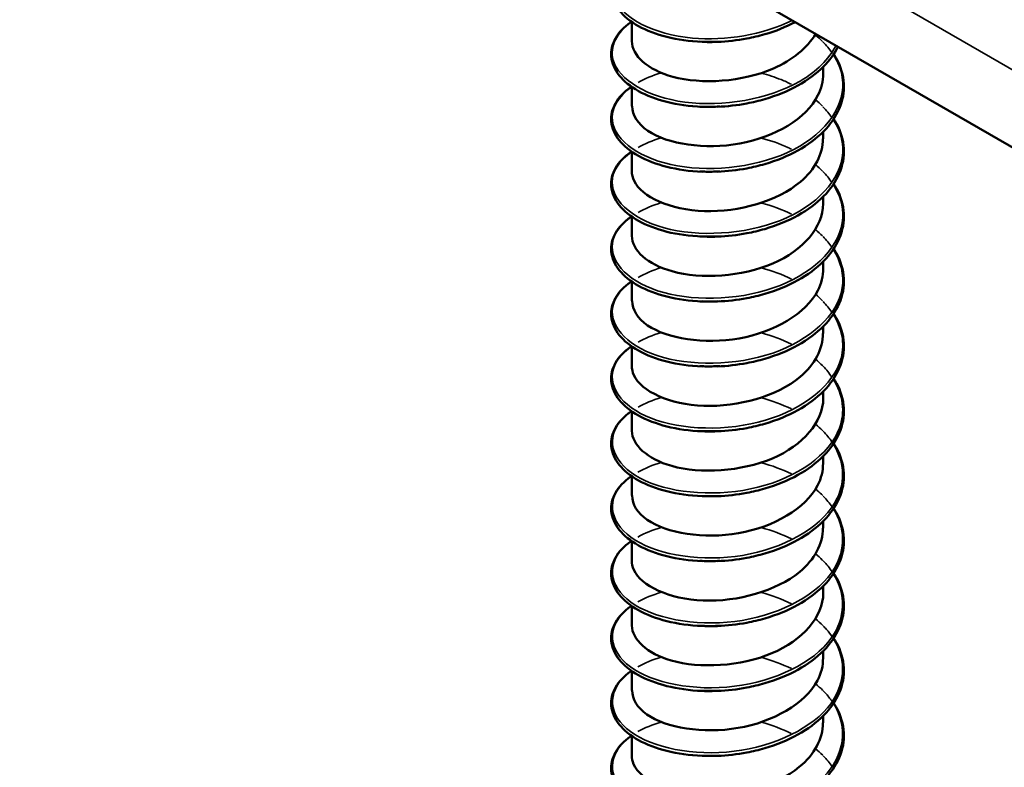
# Model space of a CAD drawing. Units: inches. Extents: x 0.4 to 25.1, y 0.3 to 16.
# Drawn here: x 17.7 to 17.8, y 13.1 to 13.2 of the extents above; entities that cross this region are included whole.
import ezdxf

# ---------------------------------------------------------------- set-up
doc = ezdxf.new("R2010")
doc.units = ezdxf.units.IN
doc.header["$LTSCALE"] = 1.5
doc.header["$MEASUREMENT"] = 0
doc.layers.add('Visible (ANSI)', color=7, linetype='Continuous', lineweight=50)
doc.layers.add('Visible Narrow (ANSI)', color=7, linetype='Continuous', lineweight=35)

msp = doc.modelspace()

# ---------------------------------------------------------------- linework, layer by layer
at = {"layer": 'Visible (ANSI)', "color": 8, "true_color": 0x808080}
for p, q in [((21.20838, 11.162), (16.96574, 13.61149)), ((17.71532, 13.16686), (17.71532, 13.16888)), ((17.73532, 13.16347), (17.73532, 13.1642)), ((17.71532, 13.16008), (17.71532, 13.1621)), ((17.73532, 13.15669), (17.73532, 13.15742)), ((17.71532, 13.1533), (17.71532, 13.15533)), ((17.73532, 13.14991), (17.73532, 13.15065)), ((17.71532, 13.14653), (17.71532, 13.14855)), ((17.73532, 13.14314), (17.73532, 13.14387)), ((17.71532, 13.13975), (17.71532, 13.14177)), ((17.73532, 13.13636), (17.73532, 13.13709)), ((17.71532, 13.13297), (17.71532, 13.13499)), ((17.73532, 13.12958), (17.73532, 13.13032)), ((17.71532, 13.12619), (17.71532, 13.12822)), ((17.73532, 13.12281), (17.73532, 13.12354)), ((17.71532, 13.11942), (17.71532, 13.12144)), ((17.73532, 13.11603), (17.73532, 13.11676)), ((17.71532, 13.11264), (17.71532, 13.11466)), ((17.73532, 13.10925), (17.73532, 13.10999)), ((17.71532, 13.10586), (17.71532, 13.10789)), ((17.73532, 13.10248), (17.73532, 13.10321)), ((17.71532, 13.09909), (17.71532, 13.10111)), ((17.73532, 13.0957), (17.73532, 13.09643)), ((17.71532, 13.09231), (17.71532, 13.09433))]:
    msp.add_line(p, q, dxfattribs=at)
for points, knots in [([(17.72266, 13.1668), (17.72137, 13.16685), (17.72011, 13.16703), (17.71788, 13.16759), (17.71687, 13.16798), (17.71519, 13.16891), (17.7145, 13.16947), (17.71353, 13.17068), (17.71324, 13.17135), (17.71312, 13.17267), (17.71328, 13.17334), (17.71397, 13.17455), (17.7145, 13.17512), (17.71522, 13.17564), (17.71525, 13.17566), (17.71529, 13.17568)], [0, 0, 0, 0, 0.1012795, 0.1012795, 0.2008414, 0.2008414, 0.3008956, 0.3008956, 0.4008345, 0.4008345, 0.4967934, 0.4967934, 0.5913266, 0.5913266, 0.5959837, 0.5959837, 0.5959837, 0.5959837]), ([(17.72266, 13.16002), (17.72137, 13.16007), (17.72011, 13.16025), (17.71788, 13.16081), (17.71687, 13.1612), (17.71519, 13.16213), (17.7145, 13.16269), (17.71353, 13.1639), (17.71324, 13.16458), (17.71312, 13.1659), (17.71328, 13.16656), (17.71397, 13.16777), (17.7145, 13.16834), (17.71522, 13.16886), (17.71525, 13.16888), (17.71529, 13.16891)], [0, 0, 0, 0, 0.1012795, 0.1012795, 0.2008414, 0.2008414, 0.3008956, 0.3008956, 0.4008345, 0.4008345, 0.4967934, 0.4967934, 0.5913266, 0.5913266, 0.5959837, 0.5959837, 0.5959837, 0.5959837]), ([(17.73239, 13.16886), (17.73142, 13.16835), (17.73034, 13.16792), (17.7286, 13.16741), (17.72797, 13.16727), (17.72633, 13.16695), (17.72529, 13.16684), (17.72427, 13.1668)], [0.8030415, 0.8030415, 0.8030415, 0.8030415, 0.8941246, 0.8941246, 0.9435146, 0.9435146, 1.0219301, 1.0219301, 1.0219301, 1.0219301]), ([(17.71533, 13.16686), (17.71536, 13.16536), (17.71697, 13.16387), (17.7196, 13.16316), (17.72263, 13.16234), (17.72687, 13.1626), (17.73012, 13.16402), (17.7321, 13.16489), (17.73365, 13.16617), (17.73453, 13.16762)], [-94.355859, -94.355859, -94.355859, -94.355859, -93.394515, -93.394515, -93.394515, -92.285358, -92.285358, -92.285358, -91.607575, -91.607575, -91.607575, -91.607575]), ([(17.73685, 13.16629), (17.73649, 13.16556), (17.73598, 13.16486), (17.73462, 13.16349), (17.7337, 13.16281), (17.73163, 13.16166), (17.73045, 13.16118), (17.7286, 13.16064), (17.72797, 13.16049), (17.72633, 13.16018), (17.72529, 13.16006), (17.72427, 13.16002)], [0.6098455, 0.6098455, 0.6098455, 0.6098455, 0.6950279, 0.6950279, 0.7942096, 0.7942096, 0.8941246, 0.8941246, 0.9435146, 0.9435146, 1.0219301, 1.0219301, 1.0219301, 1.0219301]), ([(17.7364, 13.16552), (17.73651, 13.16536), (17.73661, 13.1652), (17.73716, 13.16421), (17.73742, 13.16331), (17.73752, 13.16155), (17.73735, 13.16066), (17.73663, 13.15899), (17.73607, 13.15818), (17.73462, 13.15671), (17.7337, 13.15603), (17.73163, 13.15488), (17.73045, 13.1544), (17.7286, 13.15386), (17.72797, 13.15371), (17.72633, 13.1534), (17.72529, 13.15328), (17.72427, 13.15324)], [0.3811157, 0.3811157, 0.3811157, 0.3811157, 0.4002617, 0.4002617, 0.4997562, 0.4997562, 0.5975644, 0.5975644, 0.6950279, 0.6950279, 0.7942096, 0.7942096, 0.8941246, 0.8941246, 0.9435146, 0.9435146, 1.0219301, 1.0219301, 1.0219301, 1.0219301]), ([(17.71536, 13.16008), (17.71537, 13.15916), (17.71592, 13.15824), (17.71701, 13.1575), (17.71907, 13.15613), (17.72293, 13.15551), (17.7266, 13.15619), (17.73027, 13.15686), (17.73356, 13.1588), (17.73477, 13.16122), (17.73514, 13.16194), (17.73531, 13.1627), (17.7353, 13.16346)], [-100.639044, -100.639044, -100.639044, -100.639044, -100.049451, -100.049451, -100.049451, -98.940295, -98.940295, -98.940295, -97.831139, -97.831139, -97.831139, -97.497451, -97.497451, -97.497451, -97.497451]), ([(17.72266, 13.15324), (17.72137, 13.15329), (17.72011, 13.15347), (17.71788, 13.15403), (17.71687, 13.15442), (17.71519, 13.15536), (17.7145, 13.15591), (17.71353, 13.15713), (17.71324, 13.1578), (17.71312, 13.15912), (17.71328, 13.15978), (17.71397, 13.16099), (17.7145, 13.16156), (17.71522, 13.16208), (17.71525, 13.16211), (17.71529, 13.16213)], [0, 0, 0, 0, 0.1012795, 0.1012795, 0.2008414, 0.2008414, 0.3008956, 0.3008956, 0.4008345, 0.4008345, 0.4967934, 0.4967934, 0.5913266, 0.5913266, 0.5959837, 0.5959837, 0.5959837, 0.5959837]), ([(17.7364, 13.15874), (17.73651, 13.15858), (17.73661, 13.15843), (17.73716, 13.15743), (17.73742, 13.15654), (17.73752, 13.15478), (17.73735, 13.15389), (17.73663, 13.15221), (17.73607, 13.1514), (17.73462, 13.14993), (17.7337, 13.14925), (17.73163, 13.1481), (17.73045, 13.14762), (17.7286, 13.14708), (17.72797, 13.14693), (17.72633, 13.14662), (17.72529, 13.14651), (17.72427, 13.14647)], [0.3811157, 0.3811157, 0.3811157, 0.3811157, 0.4002617, 0.4002617, 0.4997562, 0.4997562, 0.5975644, 0.5975644, 0.6950279, 0.6950279, 0.7942096, 0.7942096, 0.8941246, 0.8941246, 0.9435146, 0.9435146, 1.0219301, 1.0219301, 1.0219301, 1.0219301]), ([(17.71534, 13.1533), (17.71533, 13.15296), (17.7154, 13.15262), (17.71556, 13.15229), (17.71636, 13.1506), (17.71932, 13.14925), (17.72291, 13.14913), (17.7265, 13.14901), (17.73054, 13.15016), (17.73294, 13.15219), (17.73446, 13.15347), (17.73528, 13.15508), (17.73529, 13.15669)], [-106.922229, -106.922229, -106.922229, -106.922229, -106.704388, -106.704388, -106.704388, -105.595232, -105.595232, -105.595232, -104.486076, -104.486076, -104.486076, -103.780637, -103.780637, -103.780637, -103.780637]), ([(17.72266, 13.14647), (17.72137, 13.14652), (17.72011, 13.14669), (17.71788, 13.14726), (17.71687, 13.14765), (17.71519, 13.14858), (17.7145, 13.14914), (17.71353, 13.15035), (17.71324, 13.15102), (17.71312, 13.15234), (17.71328, 13.15301), (17.71397, 13.15422), (17.7145, 13.15479), (17.71522, 13.1553), (17.71525, 13.15533), (17.71529, 13.15535)], [0, 0, 0, 0, 0.1012795, 0.1012795, 0.2008414, 0.2008414, 0.3008956, 0.3008956, 0.4008345, 0.4008345, 0.4967934, 0.4967934, 0.5913266, 0.5913266, 0.5959837, 0.5959837, 0.5959837, 0.5959837]), ([(17.7364, 13.15196), (17.73651, 13.15181), (17.73661, 13.15165), (17.73716, 13.15065), (17.73742, 13.14976), (17.73752, 13.148), (17.73735, 13.14711), (17.73663, 13.14543), (17.73607, 13.14463), (17.73462, 13.14315), (17.7337, 13.14248), (17.73163, 13.14133), (17.73045, 13.14084), (17.7286, 13.14031), (17.72797, 13.14016), (17.72633, 13.13985), (17.72529, 13.13973), (17.72427, 13.13969)], [0.3811157, 0.3811157, 0.3811157, 0.3811157, 0.4002617, 0.4002617, 0.4997562, 0.4997562, 0.5975644, 0.5975644, 0.6950279, 0.6950279, 0.7942096, 0.7942096, 0.8941246, 0.8941246, 0.9435146, 0.9435146, 1.0219301, 1.0219301, 1.0219301, 1.0219301]), ([(17.71533, 13.14653), (17.71536, 13.14504), (17.71695, 13.14356), (17.71955, 13.14284), (17.72257, 13.14201), (17.72681, 13.14226), (17.73006, 13.14367), (17.73322, 13.14504), (17.73531, 13.14746), (17.73532, 13.14991)], [-113.205415, -113.205415, -113.205415, -113.205415, -112.250168, -112.250168, -112.250168, -111.141012, -111.141012, -111.141012, -110.063822, -110.063822, -110.063822, -110.063822]), ([(17.72266, 13.13969), (17.72137, 13.13974), (17.72011, 13.13992), (17.71788, 13.14048), (17.71687, 13.14087), (17.71519, 13.1418), (17.7145, 13.14236), (17.71353, 13.14357), (17.71324, 13.14424), (17.71312, 13.14557), (17.71328, 13.14623), (17.71397, 13.14744), (17.7145, 13.14801), (17.71522, 13.14853), (17.71525, 13.14855), (17.71529, 13.14858)], [0, 0, 0, 0, 0.1012795, 0.1012795, 0.2008414, 0.2008414, 0.3008956, 0.3008956, 0.4008345, 0.4008345, 0.4967934, 0.4967934, 0.5913266, 0.5913266, 0.5959837, 0.5959837, 0.5959837, 0.5959837]), ([(17.7364, 13.14519), (17.73651, 13.14503), (17.73661, 13.14487), (17.73716, 13.14388), (17.73742, 13.14298), (17.73752, 13.14122), (17.73735, 13.14033), (17.73663, 13.13866), (17.73607, 13.13785), (17.73462, 13.13638), (17.7337, 13.1357), (17.73163, 13.13455), (17.73045, 13.13407), (17.7286, 13.13353), (17.72797, 13.13338), (17.72633, 13.13307), (17.72529, 13.13295), (17.72427, 13.13291)], [0.3811157, 0.3811157, 0.3811157, 0.3811157, 0.4002617, 0.4002617, 0.4997562, 0.4997562, 0.5975644, 0.5975644, 0.6950279, 0.6950279, 0.7942096, 0.7942096, 0.8941246, 0.8941246, 0.9435146, 0.9435146, 1.0219301, 1.0219301, 1.0219301, 1.0219301]), ([(17.71536, 13.13975), (17.71537, 13.13884), (17.71591, 13.13792), (17.71698, 13.1372), (17.71902, 13.13581), (17.72287, 13.13519), (17.72654, 13.13584), (17.73021, 13.1365), (17.73352, 13.13843), (17.73475, 13.14085), (17.73513, 13.14158), (17.73531, 13.14236), (17.7353, 13.14313)], [-119.4886, -119.4886, -119.4886, -119.4886, -118.905105, -118.905105, -118.905105, -117.795949, -117.795949, -117.795949, -116.686793, -116.686793, -116.686793, -116.347007, -116.347007, -116.347007, -116.347007]), ([(17.72266, 13.13291), (17.72137, 13.13296), (17.72011, 13.13314), (17.71788, 13.1337), (17.71687, 13.13409), (17.71519, 13.13503), (17.7145, 13.13558), (17.71353, 13.1368), (17.71324, 13.13747), (17.71312, 13.13879), (17.71328, 13.13945), (17.71397, 13.14066), (17.7145, 13.14123), (17.71522, 13.14175), (17.71525, 13.14178), (17.71529, 13.1418)], [0, 0, 0, 0, 0.1012795, 0.1012795, 0.2008414, 0.2008414, 0.3008956, 0.3008956, 0.4008345, 0.4008345, 0.4967934, 0.4967934, 0.5913266, 0.5913266, 0.5959837, 0.5959837, 0.5959837, 0.5959837]), ([(17.7364, 13.13841), (17.73651, 13.13825), (17.73661, 13.13809), (17.73716, 13.1371), (17.73742, 13.13621), (17.73752, 13.13445), (17.73735, 13.13356), (17.73663, 13.13188), (17.73607, 13.13107), (17.73462, 13.1296), (17.7337, 13.12892), (17.73163, 13.12777), (17.73045, 13.12729), (17.7286, 13.12675), (17.72797, 13.1266), (17.72633, 13.12629), (17.72529, 13.12618), (17.72427, 13.12614)], [0.3811157, 0.3811157, 0.3811157, 0.3811157, 0.4002617, 0.4002617, 0.4997562, 0.4997562, 0.5975644, 0.5975644, 0.6950279, 0.6950279, 0.7942096, 0.7942096, 0.8941246, 0.8941246, 0.9435146, 0.9435146, 1.0219301, 1.0219301, 1.0219301, 1.0219301]), ([(17.71534, 13.13297), (17.71533, 13.13264), (17.7154, 13.13231), (17.71555, 13.13199), (17.71632, 13.1303), (17.71927, 13.12893), (17.72285, 13.1288), (17.72643, 13.12867), (17.73048, 13.12981), (17.7329, 13.13182), (17.73445, 13.13312), (17.73528, 13.13474), (17.73529, 13.13636)], [-125.771785, -125.771785, -125.771785, -125.771785, -125.560042, -125.560042, -125.560042, -124.450886, -124.450886, -124.450886, -123.341729, -123.341729, -123.341729, -122.630193, -122.630193, -122.630193, -122.630193]), ([(17.72266, 13.12614), (17.72137, 13.12619), (17.72011, 13.12636), (17.71788, 13.12693), (17.71687, 13.12731), (17.71519, 13.12825), (17.7145, 13.12881), (17.71353, 13.13002), (17.71324, 13.13069), (17.71312, 13.13201), (17.71328, 13.13268), (17.71397, 13.13389), (17.7145, 13.13445), (17.71522, 13.13497), (17.71525, 13.135), (17.71529, 13.13502)], [0, 0, 0, 0, 0.1012795, 0.1012795, 0.2008414, 0.2008414, 0.3008956, 0.3008956, 0.4008345, 0.4008345, 0.4967934, 0.4967934, 0.5913266, 0.5913266, 0.5959837, 0.5959837, 0.5959837, 0.5959837]), ([(17.7364, 13.13163), (17.73651, 13.13148), (17.73661, 13.13132), (17.73716, 13.13032), (17.73742, 13.12943), (17.73752, 13.12767), (17.73735, 13.12678), (17.73663, 13.1251), (17.73607, 13.1243), (17.73462, 13.12282), (17.7337, 13.12215), (17.73163, 13.121), (17.73045, 13.12051), (17.7286, 13.11998), (17.72797, 13.11983), (17.72633, 13.11952), (17.72529, 13.1194), (17.72427, 13.11936)], [0.3811157, 0.3811157, 0.3811157, 0.3811157, 0.4002617, 0.4002617, 0.4997562, 0.4997562, 0.5975644, 0.5975644, 0.6950279, 0.6950279, 0.7942096, 0.7942096, 0.8941246, 0.8941246, 0.9435146, 0.9435146, 1.0219301, 1.0219301, 1.0219301, 1.0219301]), ([(17.71533, 13.1262), (17.71536, 13.12472), (17.71693, 13.12325), (17.7195, 13.12252), (17.72251, 13.12168), (17.72674, 13.12192), (17.73001, 13.12331), (17.7332, 13.12468), (17.73532, 13.12711), (17.73532, 13.12958)], [-132.054971, -132.054971, -132.054971, -132.054971, -131.105822, -131.105822, -131.105822, -129.996666, -129.996666, -129.996666, -128.913378, -128.913378, -128.913378, -128.913378]), ([(17.72266, 13.11936), (17.72137, 13.11941), (17.72011, 13.11959), (17.71788, 13.12015), (17.71687, 13.12054), (17.71519, 13.12147), (17.7145, 13.12203), (17.71353, 13.12324), (17.71324, 13.12391), (17.71312, 13.12524), (17.71328, 13.1259), (17.71397, 13.12711), (17.7145, 13.12768), (17.71522, 13.1282), (17.71525, 13.12822), (17.71529, 13.12825)], [0, 0, 0, 0, 0.1012795, 0.1012795, 0.2008414, 0.2008414, 0.3008956, 0.3008956, 0.4008345, 0.4008345, 0.4967934, 0.4967934, 0.5913266, 0.5913266, 0.5959837, 0.5959837, 0.5959837, 0.5959837]), ([(17.7364, 13.12486), (17.73651, 13.1247), (17.73661, 13.12454), (17.73716, 13.12355), (17.73742, 13.12265), (17.73752, 13.12089), (17.73735, 13.12), (17.73663, 13.11833), (17.73607, 13.11752), (17.73462, 13.11605), (17.7337, 13.11537), (17.73163, 13.11422), (17.73045, 13.11374), (17.7286, 13.1132), (17.72797, 13.11305), (17.72633, 13.11274), (17.72529, 13.11262), (17.72427, 13.11258)], [0.3811157, 0.3811157, 0.3811157, 0.3811157, 0.4002617, 0.4002617, 0.4997562, 0.4997562, 0.5975644, 0.5975644, 0.6950279, 0.6950279, 0.7942096, 0.7942096, 0.8941246, 0.8941246, 0.9435146, 0.9435146, 1.0219301, 1.0219301, 1.0219301, 1.0219301]), ([(17.71536, 13.11942), (17.71536, 13.11852), (17.71589, 13.11761), (17.71695, 13.11689), (17.71896, 13.1155), (17.72281, 13.11486), (17.72648, 13.1155), (17.73015, 13.11615), (17.73348, 13.11807), (17.73473, 13.12048), (17.73512, 13.12123), (17.73531, 13.12201), (17.7353, 13.1228)], [-138.338156, -138.338156, -138.338156, -138.338156, -137.760759, -137.760759, -137.760759, -136.651603, -136.651603, -136.651603, -135.542447, -135.542447, -135.542447, -135.196563, -135.196563, -135.196563, -135.196563]), ([(17.72266, 13.11258), (17.72137, 13.11263), (17.72011, 13.11281), (17.71788, 13.11337), (17.71687, 13.11376), (17.71519, 13.1147), (17.7145, 13.11525), (17.71353, 13.11647), (17.71324, 13.11714), (17.71312, 13.11846), (17.71328, 13.11912), (17.71397, 13.12033), (17.7145, 13.1209), (17.71522, 13.12142), (17.71525, 13.12144), (17.71529, 13.12147)], [0, 0, 0, 0, 0.1012795, 0.1012795, 0.2008414, 0.2008414, 0.3008956, 0.3008956, 0.4008345, 0.4008345, 0.4967934, 0.4967934, 0.5913266, 0.5913266, 0.5959837, 0.5959837, 0.5959837, 0.5959837]), ([(17.7364, 13.11808), (17.73651, 13.11792), (17.73661, 13.11776), (17.73716, 13.11677), (17.73742, 13.11588), (17.73752, 13.11412), (17.73735, 13.11323), (17.73663, 13.11155), (17.73607, 13.11074), (17.73462, 13.10927), (17.7337, 13.10859), (17.73163, 13.10744), (17.73045, 13.10696), (17.7286, 13.10642), (17.72797, 13.10627), (17.72633, 13.10596), (17.72529, 13.10585), (17.72427, 13.10581)], [0.3811157, 0.3811157, 0.3811157, 0.3811157, 0.4002617, 0.4002617, 0.4997562, 0.4997562, 0.5975644, 0.5975644, 0.6950279, 0.6950279, 0.7942096, 0.7942096, 0.8941246, 0.8941246, 0.9435146, 0.9435146, 1.0219301, 1.0219301, 1.0219301, 1.0219301]), ([(17.71534, 13.11264), (17.71533, 13.11232), (17.7154, 13.112), (17.71554, 13.11168), (17.71629, 13.10999), (17.71922, 13.10862), (17.72279, 13.10847), (17.72637, 13.10833), (17.73043, 13.10945), (17.73286, 13.11146), (17.73443, 13.11276), (17.73527, 13.11439), (17.73529, 13.11603)], [-144.621341, -144.621341, -144.621341, -144.621341, -144.415695, -144.415695, -144.415695, -143.306539, -143.306539, -143.306539, -142.197383, -142.197383, -142.197383, -141.479749, -141.479749, -141.479749, -141.479749]), ([(17.72266, 13.10581), (17.72137, 13.10586), (17.72011, 13.10603), (17.71788, 13.1066), (17.71687, 13.10698), (17.71519, 13.10792), (17.7145, 13.10848), (17.71353, 13.10969), (17.71324, 13.11036), (17.71312, 13.11168), (17.71328, 13.11234), (17.71397, 13.11356), (17.7145, 13.11412), (17.71522, 13.11464), (17.71525, 13.11467), (17.71529, 13.11469)], [0, 0, 0, 0, 0.1012795, 0.1012795, 0.2008414, 0.2008414, 0.3008956, 0.3008956, 0.4008345, 0.4008345, 0.4967934, 0.4967934, 0.5913266, 0.5913266, 0.5959837, 0.5959837, 0.5959837, 0.5959837]), ([(17.7364, 13.1113), (17.73651, 13.11115), (17.73661, 13.11099), (17.73716, 13.10999), (17.73742, 13.1091), (17.73752, 13.10734), (17.73735, 13.10645), (17.73663, 13.10477), (17.73607, 13.10396), (17.73462, 13.10249), (17.7337, 13.10181), (17.73163, 13.10067), (17.73045, 13.10018), (17.7286, 13.09965), (17.72797, 13.0995), (17.72633, 13.09919), (17.72529, 13.09907), (17.72427, 13.09903)], [0.3811157, 0.3811157, 0.3811157, 0.3811157, 0.4002617, 0.4002617, 0.4997562, 0.4997562, 0.5975644, 0.5975644, 0.6950279, 0.6950279, 0.7942096, 0.7942096, 0.8941246, 0.8941246, 0.9435146, 0.9435146, 1.0219301, 1.0219301, 1.0219301, 1.0219301]), ([(17.71533, 13.10587), (17.71536, 13.1044), (17.71691, 13.10294), (17.71945, 13.10221), (17.72244, 13.10135), (17.72668, 13.10157), (17.72995, 13.10296), (17.73317, 13.10432), (17.73532, 13.10677), (17.73532, 13.10925)], [-150.904527, -150.904527, -150.904527, -150.904527, -149.961476, -149.961476, -149.961476, -148.85232, -148.85232, -148.85232, -147.762934, -147.762934, -147.762934, -147.762934]), ([(17.72266, 13.09903), (17.72137, 13.09908), (17.72011, 13.09926), (17.71788, 13.09982), (17.71687, 13.10021), (17.71519, 13.10114), (17.7145, 13.1017), (17.71353, 13.10291), (17.71324, 13.10358), (17.71312, 13.10491), (17.71328, 13.10557), (17.71397, 13.10678), (17.7145, 13.10735), (17.71522, 13.10787), (17.71525, 13.10789), (17.71529, 13.10791)], [0, 0, 0, 0, 0.1012795, 0.1012795, 0.2008414, 0.2008414, 0.3008956, 0.3008956, 0.4008345, 0.4008345, 0.4967934, 0.4967934, 0.5913266, 0.5913266, 0.5959837, 0.5959837, 0.5959837, 0.5959837]), ([(17.7364, 13.10453), (17.73651, 13.10437), (17.73661, 13.10421), (17.73716, 13.10322), (17.73742, 13.10232), (17.73752, 13.10056), (17.73735, 13.09967), (17.73663, 13.098), (17.73607, 13.09719), (17.73462, 13.09572), (17.7337, 13.09504), (17.73163, 13.09389), (17.73045, 13.09341), (17.7286, 13.09287), (17.72797, 13.09272), (17.72633, 13.09241), (17.72529, 13.09229), (17.72427, 13.09225)], [0.3811157, 0.3811157, 0.3811157, 0.3811157, 0.4002617, 0.4002617, 0.4997562, 0.4997562, 0.5975644, 0.5975644, 0.6950279, 0.6950279, 0.7942096, 0.7942096, 0.8941246, 0.8941246, 0.9435146, 0.9435146, 1.0219301, 1.0219301, 1.0219301, 1.0219301]), ([(17.71536, 13.09909), (17.71536, 13.09819), (17.71588, 13.0973), (17.71691, 13.09658), (17.71891, 13.09518), (17.72274, 13.09453), (17.72642, 13.09516), (17.73009, 13.09579), (17.73344, 13.0977), (17.73471, 13.10011), (17.73512, 13.10087), (17.73531, 13.10167), (17.7353, 13.10247)], [-157.187712, -157.187712, -157.187712, -157.187712, -156.616413, -156.616413, -156.616413, -155.507257, -155.507257, -155.507257, -154.3981, -154.3981, -154.3981, -154.046119, -154.046119, -154.046119, -154.046119]), ([(17.72266, 13.09225), (17.72137, 13.0923), (17.72011, 13.09248), (17.71788, 13.09304), (17.71687, 13.09343), (17.71519, 13.09436), (17.7145, 13.09492), (17.71353, 13.09613), (17.71324, 13.09681), (17.71312, 13.09813), (17.71328, 13.09879), (17.71397, 13.1), (17.7145, 13.10057), (17.71522, 13.10109), (17.71525, 13.10111), (17.71529, 13.10114)], [0, 0, 0, 0, 0.1012795, 0.1012795, 0.2008414, 0.2008414, 0.3008956, 0.3008956, 0.4008345, 0.4008345, 0.4967934, 0.4967934, 0.5913266, 0.5913266, 0.5959837, 0.5959837, 0.5959837, 0.5959837]), ([(17.7364, 13.09775), (17.73651, 13.09759), (17.73661, 13.09743), (17.73716, 13.09644), (17.73742, 13.09555), (17.73752, 13.09378), (17.73735, 13.0929), (17.73663, 13.09122), (17.73607, 13.09041), (17.73462, 13.08894), (17.7337, 13.08826), (17.73163, 13.08711), (17.73045, 13.08663), (17.7286, 13.08609), (17.72797, 13.08594), (17.72633, 13.08563), (17.72529, 13.08552), (17.72427, 13.08548)], [0.3811157, 0.3811157, 0.3811157, 0.3811157, 0.4002617, 0.4002617, 0.4997562, 0.4997562, 0.5975644, 0.5975644, 0.6950279, 0.6950279, 0.7942096, 0.7942096, 0.8941246, 0.8941246, 0.9435146, 0.9435146, 1.0219301, 1.0219301, 1.0219301, 1.0219301]), ([(17.71534, 13.09231), (17.71533, 13.092), (17.71539, 13.09169), (17.71552, 13.09138), (17.71626, 13.08969), (17.71916, 13.0883), (17.72273, 13.08815), (17.7263, 13.08799), (17.73037, 13.0891), (17.73282, 13.09109), (17.73442, 13.0924), (17.73527, 13.09405), (17.73529, 13.0957)], [-163.470897, -163.470897, -163.470897, -163.470897, -163.271349, -163.271349, -163.271349, -162.162193, -162.162193, -162.162193, -161.053037, -161.053037, -161.053037, -160.329305, -160.329305, -160.329305, -160.329305]), ([(17.72266, 13.08547), (17.72137, 13.08553), (17.72011, 13.0857), (17.71788, 13.08626), (17.71687, 13.08665), (17.71519, 13.08759), (17.7145, 13.08815), (17.71353, 13.08936), (17.71324, 13.09003), (17.71312, 13.09135), (17.71328, 13.09201), (17.71397, 13.09323), (17.7145, 13.09379), (17.71522, 13.09431), (17.71525, 13.09434), (17.71529, 13.09436)], [0, 0, 0, 0, 0.1012795, 0.1012795, 0.2008414, 0.2008414, 0.3008956, 0.3008956, 0.4008345, 0.4008345, 0.4967934, 0.4967934, 0.5913266, 0.5913266, 0.5959837, 0.5959837, 0.5959837, 0.5959837])]:
    msp.add_open_spline(points, degree=3, knots=knots, dxfattribs=at)
for points in [[(17.72453, 13.16681), (17.72382, 13.16677), (17.72311, 13.16677), (17.72243, 13.16682)], [(17.72427, 13.16681), (17.72373, 13.16678), (17.72319, 13.16678), (17.72266, 13.1668)], [(17.72452, 13.16005), (17.72381, 13.16), (17.7231, 13.15999), (17.72242, 13.16003)], [(17.72427, 13.16004), (17.72373, 13.16001), (17.72319, 13.16001), (17.72266, 13.16003)], [(17.72453, 13.15328), (17.72382, 13.15323), (17.72311, 13.15323), (17.72243, 13.15328)], [(17.72427, 13.15326), (17.72373, 13.15324), (17.72319, 13.15324), (17.72266, 13.15325)], [(17.72453, 13.14648), (17.72382, 13.14644), (17.72311, 13.14644), (17.72243, 13.14649)], [(17.72427, 13.14649), (17.72373, 13.14647), (17.72319, 13.14646), (17.72266, 13.14648)], [(17.72452, 13.13972), (17.72381, 13.13967), (17.7231, 13.13966), (17.72242, 13.1397)], [(17.72427, 13.13971), (17.72373, 13.13969), (17.72319, 13.13969), (17.72266, 13.13971)], [(17.72453, 13.13295), (17.72382, 13.1329), (17.72311, 13.1329), (17.72243, 13.13294)], [(17.72428, 13.13294), (17.72373, 13.13291), (17.72319, 13.13291), (17.72266, 13.13293)], [(17.72453, 13.12615), (17.72382, 13.12611), (17.72311, 13.12611), (17.72243, 13.12616)], [(17.72428, 13.12616), (17.72374, 13.12614), (17.7232, 13.12614), (17.72266, 13.12616)], [(17.72428, 13.11938), (17.72374, 13.11936), (17.7232, 13.11936), (17.72267, 13.11938)], [(17.72453, 13.11261), (17.72382, 13.11257), (17.72311, 13.11257), (17.72243, 13.11261)], [(17.72428, 13.1126), (17.72374, 13.11258), (17.7232, 13.11258), (17.72267, 13.1126)], [(17.72453, 13.10582), (17.72382, 13.10578), (17.72311, 13.10578), (17.72243, 13.10583)], [(17.72428, 13.10582), (17.72374, 13.1058), (17.7232, 13.1058), (17.72267, 13.10582)], [(17.72453, 13.09906), (17.72381, 13.09901), (17.7231, 13.099), (17.72242, 13.09904)], [(17.72428, 13.09903), (17.72373, 13.09902), (17.7232, 13.09902), (17.72267, 13.09904)], [(17.72453, 13.09228), (17.72382, 13.09224), (17.72311, 13.09224), (17.72243, 13.09228)], [(17.72427, 13.09225), (17.72373, 13.09223), (17.72319, 13.09224), (17.72266, 13.09226)]]:
    msp.add_open_spline(points, degree=3, dxfattribs=at)
at = {"layer": 'Visible Narrow (ANSI)', "color": 8, "true_color": 0x808080}
msp.add_line((16.96077, 13.62248), (21.20341, 11.17299), dxfattribs=at)
for points, knots in [([(17.73208, 13.16904), (17.72906, 13.16756), (17.72511, 13.16688), (17.72165, 13.1672), (17.7176, 13.16757), (17.71438, 13.16926), (17.71352, 13.17128), (17.71289, 13.17279), (17.71358, 13.17443), (17.71531, 13.17568)], [85.906523, 85.906523, 85.906523, 85.906523, 86.811821, 86.811821, 86.811821, 87.870502, 87.870502, 87.870502, 88.659289, 88.659289, 88.659289, 88.659289]), ([(17.73664, 13.16639), (17.7359, 13.16499), (17.73462, 13.1637), (17.7329, 13.1627), (17.72959, 13.16078), (17.72482, 13.15998), (17.72087, 13.16051), (17.71692, 13.16104), (17.71395, 13.16285), (17.71338, 13.1649), (17.713, 13.1663), (17.71374, 13.16776), (17.71532, 13.1689)], [91.554735, 91.554735, 91.554735, 91.554735, 92.105225, 92.105225, 92.105225, 93.163906, 93.163906, 93.163906, 94.222587, 94.222587, 94.222587, 94.942474, 94.942474, 94.942474, 94.942474]), ([(17.73636, 13.16548), (17.73686, 13.16472), (17.73719, 13.16391), (17.73731, 13.16309), (17.73773, 13.16027), (17.73572, 13.15735), (17.73224, 13.15556), (17.72875, 13.15378), (17.72394, 13.15317), (17.72011, 13.15385), (17.71628, 13.15453), (17.71357, 13.15646), (17.7133, 13.15853), (17.71313, 13.1598), (17.71389, 13.16109), (17.71532, 13.16212)], [97.090203, 97.090203, 97.090203, 97.090203, 97.398629, 97.398629, 97.398629, 98.45731, 98.45731, 98.45731, 99.51599, 99.51599, 99.51599, 100.574671, 100.574671, 100.574671, 101.22566, 101.22566, 101.22566, 101.22566]), ([(17.72886, 13.16353), (17.72957, 13.16335), (17.73026, 13.16312), (17.73091, 13.16286), (17.73129, 13.16271), (17.73165, 13.16254), (17.732, 13.16237)], [102.5081143, 102.5081143, 102.5081143, 102.5081143, 102.6920326, 102.6920326, 102.6920326, 102.7977309, 102.7977309, 102.7977309, 102.7977309]), ([(17.73636, 13.1587), (17.73697, 13.15777), (17.73732, 13.15677), (17.73737, 13.15576), (17.73749, 13.15293), (17.73518, 13.1501), (17.73154, 13.14845), (17.7279, 13.1468), (17.72307, 13.14639), (17.71937, 13.14722), (17.71568, 13.14805), (17.71326, 13.15008), (17.71328, 13.15216), (17.71329, 13.1533), (17.71403, 13.15442), (17.71532, 13.15534)], [103.373388, 103.373388, 103.373388, 103.373388, 103.750713, 103.750713, 103.750713, 104.809394, 104.809394, 104.809394, 105.868075, 105.868075, 105.868075, 106.926756, 106.926756, 106.926756, 107.508845, 107.508845, 107.508845, 107.508845]), ([(17.72886, 13.15675), (17.72983, 13.15649), (17.73077, 13.15617), (17.73163, 13.15577), (17.73176, 13.15571), (17.73188, 13.15565), (17.73201, 13.15559)], [108.7912996, 108.7912996, 108.7912996, 108.7912996, 109.0441171, 109.0441171, 109.0441171, 109.0809162, 109.0809162, 109.0809162, 109.0809162]), ([(17.73635, 13.15193), (17.73707, 13.15082), (17.73743, 13.14962), (17.73736, 13.14843), (17.7372, 13.1456), (17.7346, 13.14287), (17.73081, 13.14137), (17.72703, 13.13987), (17.72221, 13.13964), (17.71867, 13.14062), (17.71512, 13.1416), (17.713, 13.14372), (17.71331, 13.14579), (17.71346, 13.14679), (17.71418, 13.14775), (17.71532, 13.14856)], [109.656573, 109.656573, 109.656573, 109.656573, 110.102798, 110.102798, 110.102798, 111.161479, 111.161479, 111.161479, 112.220159, 112.220159, 112.220159, 113.27884, 113.27884, 113.27884, 113.79203, 113.79203, 113.79203, 113.79203]), ([(17.73635, 13.14515), (17.73717, 13.14387), (17.73752, 13.14247), (17.7373, 13.1411), (17.73684, 13.13828), (17.73397, 13.13566), (17.73006, 13.13431), (17.72615, 13.13297), (17.72136, 13.13293), (17.71799, 13.13405), (17.71462, 13.13516), (17.7128, 13.13736), (17.7134, 13.13941), (17.71365, 13.14027), (17.71433, 13.14109), (17.71532, 13.14178)], [115.939759, 115.939759, 115.939759, 115.939759, 116.454882, 116.454882, 116.454882, 117.513563, 117.513563, 117.513563, 118.572244, 118.572244, 118.572244, 119.630925, 119.630925, 119.630925, 120.075216, 120.075216, 120.075216, 120.075216]), ([(17.73635, 13.13838), (17.73727, 13.13692), (17.7376, 13.13532), (17.73718, 13.13378), (17.73644, 13.13098), (17.7333, 13.12848), (17.72929, 13.12729), (17.72527, 13.1261), (17.72054, 13.12626), (17.71735, 13.1275), (17.71416, 13.12874), (17.71265, 13.13101), (17.71354, 13.13303), (17.71386, 13.13375), (17.71447, 13.13442), (17.71532, 13.13501)], [122.222944, 122.222944, 122.222944, 122.222944, 122.806967, 122.806967, 122.806967, 123.865648, 123.865648, 123.865648, 124.924328, 124.924328, 124.924328, 125.983009, 125.983009, 125.983009, 126.358401, 126.358401, 126.358401, 126.358401]), ([(17.73635, 13.1316), (17.73738, 13.12997), (17.73765, 13.12816), (17.73701, 13.12646), (17.73598, 13.12369), (17.7326, 13.12132), (17.7285, 13.12029), (17.72439, 13.11927), (17.71973, 13.11961), (17.71675, 13.12098), (17.71376, 13.12235), (17.71257, 13.12467), (17.71375, 13.12664), (17.71409, 13.12722), (17.71462, 13.12775), (17.71531, 13.12823)], [128.506129, 128.506129, 128.506129, 128.506129, 129.159051, 129.159051, 129.159051, 130.217732, 130.217732, 130.217732, 131.276413, 131.276413, 131.276413, 132.335094, 132.335094, 132.335094, 132.641586, 132.641586, 132.641586, 132.641586]), ([(17.73636, 13.12483), (17.73749, 13.12303), (17.73768, 13.12099), (17.73678, 13.11914), (17.73547, 13.11643), (17.73186, 13.1142), (17.72769, 13.11333), (17.72352, 13.11247), (17.71896, 13.113), (17.71619, 13.11448), (17.71341, 13.11596), (17.71255, 13.11832), (17.714, 13.12025), (17.71433, 13.12068), (17.71477, 13.12109), (17.7153, 13.12146)], [134.789315, 134.789315, 134.789315, 134.789315, 135.511136, 135.511136, 135.511136, 136.569817, 136.569817, 136.569817, 137.628497, 137.628497, 137.628497, 138.687178, 138.687178, 138.687178, 138.924772, 138.924772, 138.924772, 138.924772]), ([(17.73452, 13.12011), (17.73459, 13.12005), (17.73466, 13.11999), (17.73473, 13.11993), (17.73492, 13.11977), (17.7351, 13.1196), (17.73527, 13.11943)], [140.7777264, 140.7777264, 140.7777264, 140.7777264, 140.8045396, 140.8045396, 140.8045396, 140.880339, 140.880339, 140.880339, 140.880339]), ([(17.73637, 13.11805), (17.73759, 13.11608), (17.73769, 13.11383), (17.7365, 13.11184), (17.73491, 13.10919), (17.73109, 13.1071), (17.72687, 13.1064), (17.72265, 13.10571), (17.71821, 13.10642), (17.71567, 13.108), (17.71312, 13.10959), (17.71259, 13.11198), (17.71431, 13.11384), (17.71459, 13.11414), (17.71492, 13.11442), (17.7153, 13.11468)], [141.0725, 141.0725, 141.0725, 141.0725, 141.86322, 141.86322, 141.86322, 142.921901, 142.921901, 142.921901, 143.980582, 143.980582, 143.980582, 145.039263, 145.039263, 145.039263, 145.207957, 145.207957, 145.207957, 145.207957]), ([(17.73452, 13.11333), (17.73477, 13.11313), (17.73501, 13.11292), (17.73522, 13.1127), (17.73524, 13.11268), (17.73526, 13.11267), (17.73527, 13.11265)], [147.0609117, 147.0609117, 147.0609117, 147.0609117, 147.1566241, 147.1566241, 147.1566241, 147.1635243, 147.1635243, 147.1635243, 147.1635243]), ([(17.73637, 13.11127), (17.73771, 13.10913), (17.73767, 13.10665), (17.73616, 13.10455), (17.7343, 13.10196), (17.73029, 13.10004), (17.72604, 13.09951), (17.7218, 13.09898), (17.71749, 13.09986), (17.71519, 13.10155), (17.71289, 13.10323), (17.71269, 13.10563), (17.71468, 13.10742), (17.71486, 13.10759), (17.71507, 13.10775), (17.71529, 13.10791)], [147.355685, 147.355685, 147.355685, 147.355685, 148.215305, 148.215305, 148.215305, 149.273986, 149.273986, 149.273986, 150.332666, 150.332666, 150.332666, 151.391347, 151.391347, 151.391347, 151.491142, 151.491142, 151.491142, 151.491142]), ([(17.73532, 13.10582), (17.73545, 13.1057), (17.73556, 13.10557), (17.73567, 13.10544), (17.73589, 13.1052), (17.73608, 13.10495), (17.73625, 13.10469)], [153.4544692, 153.4544692, 153.4544692, 153.4544692, 153.5087085, 153.5087085, 153.5087085, 153.6127416, 153.6127416, 153.6127416, 153.6127416]), ([(17.73638, 13.1045), (17.73783, 13.10219), (17.73763, 13.09948), (17.73577, 13.09728), (17.73365, 13.09477), (17.72947, 13.093), (17.72521, 13.09264), (17.72096, 13.09229), (17.71682, 13.09334), (17.71477, 13.09511), (17.71272, 13.09688), (17.71285, 13.09928), (17.71509, 13.10099), (17.71515, 13.10104), (17.71522, 13.10109), (17.71529, 13.10113)], [153.63887, 153.63887, 153.63887, 153.63887, 154.567389, 154.567389, 154.567389, 155.62607, 155.62607, 155.62607, 156.684751, 156.684751, 156.684751, 157.743432, 157.743432, 157.743432, 157.774327, 157.774327, 157.774327, 157.774327]), ([(17.73532, 13.09904), (17.7356, 13.09876), (17.73585, 13.09847), (17.73607, 13.09817), (17.73614, 13.09809), (17.7362, 13.098), (17.73626, 13.09792)], [159.7376545, 159.7376545, 159.7376545, 159.7376545, 159.860793, 159.860793, 159.860793, 159.895927, 159.895927, 159.895927, 159.895927]), ([(17.73639, 13.09772), (17.73795, 13.09524), (17.73756, 13.0923), (17.73533, 13.09002), (17.73297, 13.0876), (17.72862, 13.086), (17.72438, 13.08581), (17.72015, 13.08563), (17.71618, 13.08684), (17.71439, 13.08868), (17.71267, 13.09046), (17.71303, 13.09275), (17.71529, 13.09436)], [159.922056, 159.922056, 159.922056, 159.922056, 160.919474, 160.919474, 160.919474, 161.978155, 161.978155, 161.978155, 163.036835, 163.036835, 163.036835, 164.057513, 164.057513, 164.057513, 164.057513])]:
    msp.add_open_spline(points, degree=3, knots=knots, dxfattribs=at)
for points in [[(17.73449, 13.16753), (17.73476, 13.16731), (17.73501, 13.16709), (17.73524, 13.16685)], [(17.73529, 13.1668), (17.73565, 13.16644), (17.73596, 13.16606), (17.73623, 13.16568)], [(17.71598, 13.16254), (17.71667, 13.16294), (17.71748, 13.16329), (17.71839, 13.16356)], [(17.7345, 13.16076), (17.73476, 13.16054), (17.73501, 13.16031), (17.73524, 13.16008)], [(17.73529, 13.16003), (17.73565, 13.15966), (17.73596, 13.15929), (17.73623, 13.1589)], [(17.71598, 13.15576), (17.71668, 13.15616), (17.71749, 13.15651), (17.71839, 13.15679)], [(17.7345, 13.15398), (17.73476, 13.15376), (17.73501, 13.15354), (17.73524, 13.1533)], [(17.73529, 13.15325), (17.73564, 13.15289), (17.73596, 13.15251), (17.73622, 13.15212)], [(17.71598, 13.14898), (17.71668, 13.14938), (17.7175, 13.14973), (17.7184, 13.15001)], [(17.72886, 13.14997), (17.72997, 13.14968), (17.73104, 13.14929), (17.73201, 13.14881)], [(17.73451, 13.14721), (17.73477, 13.14699), (17.73501, 13.14676), (17.73524, 13.14653)], [(17.7353, 13.14648), (17.73565, 13.14611), (17.73596, 13.14574), (17.73622, 13.14535)], [(17.71598, 13.1422), (17.71669, 13.1426), (17.7175, 13.14295), (17.7184, 13.14323)], [(17.72886, 13.14319), (17.72997, 13.14289), (17.73104, 13.14251), (17.73201, 13.14203)], [(17.73451, 13.14044), (17.73477, 13.14022), (17.73502, 13.13999), (17.73525, 13.13975)], [(17.7353, 13.1397), (17.73565, 13.13934), (17.73596, 13.13896), (17.73622, 13.13857)], [(17.71598, 13.13543), (17.71669, 13.13583), (17.7175, 13.13617), (17.71841, 13.13645)], [(17.72886, 13.13641), (17.72997, 13.13611), (17.73103, 13.13573), (17.732, 13.13525)], [(17.73452, 13.13366), (17.73478, 13.13344), (17.73503, 13.13321), (17.73526, 13.13298)], [(17.73531, 13.13293), (17.73566, 13.13256), (17.73596, 13.13219), (17.73623, 13.13179)], [(17.71598, 13.12865), (17.71668, 13.12905), (17.71751, 13.12939), (17.71841, 13.12967)], [(17.72885, 13.12964), (17.72996, 13.12933), (17.73103, 13.12894), (17.732, 13.12847)], [(17.73452, 13.12688), (17.73479, 13.12667), (17.73503, 13.12644), (17.73526, 13.1262)], [(17.73532, 13.12615), (17.73566, 13.12579), (17.73597, 13.12541), (17.73623, 13.12502)], [(17.71597, 13.12187), (17.71668, 13.12227), (17.7175, 13.12261), (17.71841, 13.12289)], [(17.72885, 13.12286), (17.72996, 13.12256), (17.73102, 13.12216), (17.732, 13.12169)], [(17.73532, 13.11938), (17.73567, 13.11901), (17.73598, 13.11864), (17.73624, 13.11824)], [(17.71597, 13.1151), (17.71668, 13.1155), (17.7175, 13.11584), (17.71841, 13.11611)], [(17.72885, 13.11608), (17.72996, 13.11578), (17.73102, 13.11539), (17.73199, 13.11491)], [(17.73532, 13.1126), (17.73568, 13.11224), (17.73599, 13.11186), (17.73625, 13.11147)], [(17.71596, 13.10833), (17.71667, 13.10872), (17.7175, 13.10906), (17.71841, 13.10933)], [(17.72885, 13.10931), (17.72996, 13.10901), (17.73102, 13.10861), (17.73199, 13.10813)], [(17.73452, 13.10655), (17.73479, 13.10633), (17.73504, 13.10611), (17.73527, 13.10587)], [(17.71596, 13.10155), (17.71666, 13.10195), (17.71749, 13.10229), (17.71841, 13.10255)], [(17.72885, 13.10254), (17.72996, 13.10223), (17.73102, 13.10183), (17.73199, 13.10136)], [(17.73451, 13.09977), (17.73478, 13.09955), (17.73503, 13.09933), (17.73527, 13.09909)], [(17.71596, 13.09478), (17.71666, 13.09518), (17.71749, 13.09551), (17.7184, 13.09578)], [(17.72886, 13.09577), (17.72996, 13.09546), (17.73102, 13.09506), (17.73198, 13.09458)], [(17.73451, 13.09299), (17.73478, 13.09277), (17.73503, 13.09255), (17.73526, 13.09232)], [(17.73532, 13.09226), (17.73567, 13.0919), (17.73599, 13.09153), (17.73626, 13.09114)]]:
    msp.add_open_spline(points, degree=3, dxfattribs=at)

doc.saveas('drawing.dxf')
